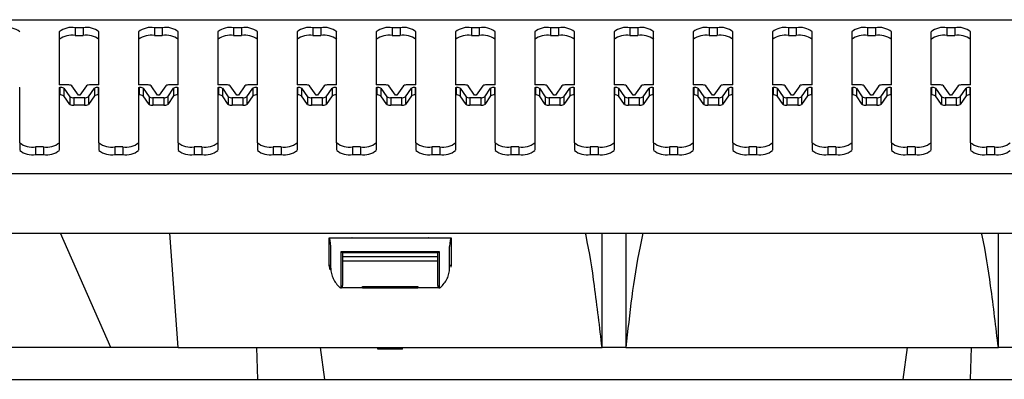
# Model space of a CAD drawing. Units: millimetres. Extents: x 206 to 1889, y 442 to 1123.
# Drawn here: x 641 to 765, y 1078 to 1123 of the extents above; entities that cross this region are included whole.
import ezdxf

# ---------------------------------------------------------------- set-up
doc = ezdxf.new("R2010")
doc.units = ezdxf.units.MM

msp = doc.modelspace()

# ---------------------------------------------------------------- linework, layer by layer
at = {"color": 7, "linetype": 'Continuous', "lineweight": 25}
for p, q in [((540.8, 1123.15), (1490.8, 1123.15)), ((648.8, 1122.12), (647.8, 1122.12)), ((647.8, 1122.12), (647.8, 1121.15)), ((648.8, 1122.12), (648.8, 1121.15)), ((658.8, 1122.12), (657.8, 1122.12)), ((657.8, 1122.12), (657.8, 1121.15)), ((658.8, 1122.12), (658.8, 1121.15)), ((668.8, 1122.12), (667.8, 1122.12)), ((667.8, 1122.12), (667.8, 1121.15)), ((668.8, 1122.12), (668.8, 1121.15)), ((678.8, 1122.12), (677.8, 1122.12)), ((677.8, 1122.12), (677.8, 1121.15)), ((678.8, 1122.12), (678.8, 1121.15)), ((688.8, 1122.12), (687.8, 1122.12)), ((687.8, 1122.12), (687.8, 1121.15)), ((688.8, 1122.12), (688.8, 1121.15)), ((698.8, 1122.12), (697.8, 1122.12)), ((697.8, 1122.12), (697.8, 1121.15)), ((698.8, 1122.12), (698.8, 1121.15)), ((708.8, 1122.12), (707.8, 1122.12)), ((707.8, 1122.12), (707.8, 1121.15)), ((708.8, 1122.12), (708.8, 1121.15)), ((718.8, 1122.12), (717.8, 1122.12)), ((717.8, 1122.12), (717.8, 1121.15)), ((718.8, 1122.12), (718.8, 1121.15)), ((728.8, 1122.12), (727.8, 1122.12)), ((727.8, 1122.12), (727.8, 1121.15)), ((728.8, 1122.12), (728.8, 1121.15)), ((738.8, 1122.12), (737.8, 1122.12)), ((737.8, 1122.12), (737.8, 1121.15)), ((738.8, 1122.12), (738.8, 1121.15)), ((748.8, 1122.12), (747.8, 1122.12)), ((747.8, 1122.12), (747.8, 1121.15)), ((748.8, 1122.12), (748.8, 1121.15)), ((758.8, 1122.12), (757.8, 1122.12)), ((757.8, 1122.12), (757.8, 1121.15)), ((758.8, 1122.12), (758.8, 1121.15)), ((645.8, 1121.6), (645.8, 1114.92)), ((647.8, 1121.15), (648.8, 1121.15)), ((650.8, 1114.92), (650.8, 1121.6)), ((655.8, 1121.6), (655.8, 1114.92)), ((657.8, 1121.15), (658.8, 1121.15)), ((660.8, 1114.92), (660.8, 1121.6)), ((665.8, 1121.6), (665.8, 1114.92)), ((667.8, 1121.15), (668.8, 1121.15)), ((670.8, 1114.92), (670.8, 1121.6)), ((675.8, 1121.6), (675.8, 1114.92)), ((677.8, 1121.15), (678.8, 1121.15)), ((680.8, 1114.92), (680.8, 1121.6)), ((685.8, 1121.6), (685.8, 1114.92)), ((687.8, 1121.15), (688.8, 1121.15)), ((690.8, 1114.92), (690.8, 1121.6)), ((695.8, 1121.6), (695.8, 1114.92)), ((697.8, 1121.15), (698.8, 1121.15)), ((700.8, 1114.92), (700.8, 1121.6)), ((705.8, 1121.6), (705.8, 1114.92)), ((707.8, 1121.15), (708.8, 1121.15)), ((710.8, 1114.92), (710.8, 1121.6)), ((715.8, 1121.6), (715.8, 1114.92)), ((717.8, 1121.15), (718.8, 1121.15)), ((720.8, 1114.92), (720.8, 1121.6)), ((725.8, 1121.6), (725.8, 1114.92)), ((727.8, 1121.15), (728.8, 1121.15)), ((730.8, 1114.92), (730.8, 1121.6)), ((735.8, 1121.6), (735.8, 1114.92)), ((737.8, 1121.15), (738.8, 1121.15)), ((740.8, 1114.92), (740.8, 1121.6)), ((745.8, 1121.6), (745.8, 1114.92)), ((747.8, 1121.15), (748.8, 1121.15)), ((750.8, 1114.92), (750.8, 1121.6)), ((755.8, 1121.6), (755.8, 1114.92)), ((757.8, 1121.15), (758.8, 1121.15)), ((760.8, 1114.92), (760.8, 1121.6)), ((640.72, 1114.61), (640.8, 1114.61)), ((640.8, 1107.62), (640.8, 1114.61)), ((646.89, 1114.92), (645.8, 1114.92)), ((645.8, 1114.61), (645.88, 1114.61)), ((645.8, 1114.61), (645.8, 1107.62)), ((645.88, 1114.61), (645.88, 1113.65)), ((648.21, 1113.63), (647.38, 1114.82)), ((649.23, 1114.82), (648.4, 1113.63)), ((650.8, 1114.92), (649.72, 1114.92)), ((650.72, 1114.61), (650.8, 1114.61)), ((650.72, 1114.61), (650.72, 1113.65)), ((650.8, 1107.62), (650.8, 1114.61)), ((656.89, 1114.92), (655.8, 1114.92)), ((655.8, 1114.61), (655.88, 1114.61)), ((655.8, 1114.61), (655.8, 1107.62)), ((655.88, 1114.61), (655.88, 1113.65)), ((658.21, 1113.63), (657.38, 1114.82)), ((659.23, 1114.82), (658.4, 1113.63)), ((660.8, 1114.92), (659.72, 1114.92)), ((660.72, 1114.61), (660.8, 1114.61)), ((660.72, 1114.61), (660.72, 1113.65)), ((660.8, 1107.62), (660.8, 1114.61)), ((666.89, 1114.92), (665.8, 1114.92)), ((665.8, 1114.61), (665.88, 1114.61)), ((665.8, 1114.61), (665.8, 1107.62)), ((665.88, 1114.61), (665.88, 1113.65)), ((668.21, 1113.63), (667.38, 1114.82)), ((669.23, 1114.82), (668.4, 1113.63)), ((670.8, 1114.92), (669.72, 1114.92)), ((670.72, 1114.61), (670.8, 1114.61)), ((670.72, 1114.61), (670.72, 1113.65)), ((670.8, 1107.62), (670.8, 1114.61)), ((676.89, 1114.92), (675.8, 1114.92)), ((675.8, 1114.61), (675.88, 1114.61)), ((675.8, 1114.61), (675.8, 1107.62)), ((675.88, 1114.61), (675.88, 1113.65)), ((678.21, 1113.63), (677.38, 1114.82)), ((679.23, 1114.82), (678.4, 1113.63)), ((680.8, 1114.92), (679.72, 1114.92)), ((680.72, 1114.61), (680.8, 1114.61)), ((680.72, 1114.61), (680.72, 1113.65)), ((680.8, 1107.62), (680.8, 1114.61)), ((686.89, 1114.92), (685.8, 1114.92)), ((685.8, 1114.61), (685.88, 1114.61)), ((685.8, 1114.61), (685.8, 1107.62)), ((685.88, 1114.61), (685.88, 1113.65)), ((688.21, 1113.63), (687.38, 1114.82)), ((689.23, 1114.82), (688.4, 1113.63)), ((690.8, 1114.92), (689.72, 1114.92)), ((690.72, 1114.61), (690.8, 1114.61)), ((690.72, 1114.61), (690.72, 1113.65)), ((690.8, 1107.62), (690.8, 1114.61)), ((696.89, 1114.92), (695.8, 1114.92)), ((695.8, 1114.61), (695.88, 1114.61)), ((695.8, 1114.61), (695.8, 1107.62)), ((695.88, 1114.61), (695.88, 1113.65)), ((698.21, 1113.63), (697.38, 1114.82)), ((699.23, 1114.82), (698.4, 1113.63)), ((700.8, 1114.92), (699.72, 1114.92)), ((700.72, 1114.61), (700.8, 1114.61)), ((700.72, 1114.61), (700.72, 1113.65)), ((700.8, 1107.62), (700.8, 1114.61)), ((706.89, 1114.92), (705.8, 1114.92)), ((705.8, 1114.61), (705.88, 1114.61)), ((705.8, 1114.61), (705.8, 1107.62)), ((705.88, 1114.61), (705.88, 1113.65)), ((708.21, 1113.63), (707.38, 1114.82)), ((709.23, 1114.82), (708.4, 1113.63)), ((710.8, 1114.92), (709.72, 1114.92)), ((710.72, 1114.61), (710.8, 1114.61)), ((710.72, 1114.61), (710.72, 1113.65)), ((710.8, 1107.62), (710.8, 1114.61)), ((716.89, 1114.92), (715.8, 1114.92)), ((715.8, 1114.61), (715.88, 1114.61)), ((715.8, 1114.61), (715.8, 1107.62)), ((715.88, 1114.61), (715.88, 1113.65)), ((718.21, 1113.63), (717.38, 1114.82)), ((719.23, 1114.82), (718.4, 1113.63)), ((720.8, 1114.92), (719.72, 1114.92)), ((720.72, 1114.61), (720.8, 1114.61)), ((720.72, 1114.61), (720.72, 1113.65)), ((720.8, 1107.62), (720.8, 1114.61)), ((726.89, 1114.92), (725.8, 1114.92)), ((725.8, 1114.61), (725.88, 1114.61)), ((725.8, 1114.61), (725.8, 1107.62)), ((725.88, 1114.61), (725.88, 1113.65)), ((728.21, 1113.63), (727.38, 1114.82)), ((729.23, 1114.82), (728.4, 1113.63)), ((730.8, 1114.92), (729.72, 1114.92)), ((730.72, 1114.61), (730.8, 1114.61)), ((730.72, 1114.61), (730.72, 1113.65)), ((730.8, 1107.62), (730.8, 1114.61)), ((736.89, 1114.92), (735.8, 1114.92)), ((735.8, 1114.61), (735.88, 1114.61)), ((735.8, 1114.61), (735.8, 1107.62)), ((735.88, 1114.61), (735.88, 1113.65)), ((738.21, 1113.63), (737.38, 1114.82)), ((739.23, 1114.82), (738.4, 1113.63)), ((740.8, 1114.92), (739.72, 1114.92)), ((740.72, 1114.61), (740.8, 1114.61)), ((740.72, 1114.61), (740.72, 1113.65)), ((740.8, 1107.62), (740.8, 1114.61)), ((746.89, 1114.92), (745.8, 1114.92)), ((745.8, 1114.61), (745.88, 1114.61)), ((745.8, 1114.61), (745.8, 1107.62)), ((745.88, 1114.61), (745.88, 1113.65)), ((748.21, 1113.63), (747.38, 1114.82)), ((749.23, 1114.82), (748.4, 1113.63)), ((750.8, 1114.92), (749.72, 1114.92)), ((750.72, 1114.61), (750.8, 1114.61)), ((750.72, 1114.61), (750.72, 1113.65)), ((750.8, 1107.62), (750.8, 1114.61)), ((756.89, 1114.92), (755.8, 1114.92)), ((755.8, 1114.61), (755.88, 1114.61)), ((755.8, 1114.61), (755.8, 1107.62)), ((755.88, 1114.61), (755.88, 1113.65)), ((758.21, 1113.63), (757.38, 1114.82)), ((759.23, 1114.82), (758.4, 1113.63)), ((760.8, 1114.92), (759.72, 1114.92)), ((760.72, 1114.61), (760.8, 1114.61)), ((760.72, 1114.61), (760.72, 1113.65)), ((760.8, 1107.62), (760.8, 1114.61)), ((645.88, 1113.65), (645.8, 1113.65)), ((646.38, 1114.5), (647.13, 1113.42)), ((646.38, 1114.5), (646.38, 1113.54)), ((647.13, 1112.46), (646.38, 1113.54)), ((647.13, 1113.42), (647.13, 1112.46)), ((647.62, 1113.32), (648.98, 1113.32)), ((647.62, 1113.32), (647.62, 1112.35)), ((648.4, 1113.63), (648.21, 1113.63)), ((648.98, 1113.32), (648.98, 1112.35)), ((649.48, 1113.42), (650.23, 1114.5)), ((650.23, 1113.54), (649.48, 1112.46)), ((649.48, 1113.42), (649.48, 1112.46)), ((650.23, 1114.5), (650.23, 1113.54)), ((650.8, 1113.65), (650.72, 1113.65)), ((655.88, 1113.65), (655.8, 1113.65)), ((656.38, 1114.5), (657.13, 1113.42)), ((656.38, 1114.5), (656.38, 1113.54)), ((657.13, 1112.46), (656.38, 1113.54)), ((657.13, 1113.42), (657.13, 1112.46)), ((657.62, 1113.32), (658.98, 1113.32)), ((657.62, 1113.32), (657.62, 1112.35)), ((658.4, 1113.63), (658.21, 1113.63)), ((658.98, 1113.32), (658.98, 1112.35)), ((659.48, 1113.42), (660.23, 1114.5)), ((660.23, 1113.54), (659.48, 1112.46)), ((659.48, 1113.42), (659.48, 1112.46)), ((660.23, 1114.5), (660.23, 1113.54)), ((660.8, 1113.65), (660.72, 1113.65)), ((665.88, 1113.65), (665.8, 1113.65)), ((666.38, 1114.5), (667.13, 1113.42)), ((666.38, 1114.5), (666.38, 1113.54)), ((667.13, 1112.46), (666.38, 1113.54)), ((667.13, 1113.42), (667.13, 1112.46)), ((667.62, 1113.32), (668.98, 1113.32)), ((667.62, 1113.32), (667.62, 1112.35)), ((668.4, 1113.63), (668.21, 1113.63)), ((668.98, 1113.32), (668.98, 1112.35)), ((669.48, 1113.42), (670.23, 1114.5)), ((670.23, 1113.54), (669.48, 1112.46)), ((669.48, 1113.42), (669.48, 1112.46)), ((670.23, 1114.5), (670.23, 1113.54)), ((670.8, 1113.65), (670.72, 1113.65)), ((675.88, 1113.65), (675.8, 1113.65)), ((676.38, 1114.5), (677.13, 1113.42)), ((676.38, 1114.5), (676.38, 1113.54)), ((677.13, 1112.46), (676.38, 1113.54)), ((677.13, 1113.42), (677.13, 1112.46)), ((677.62, 1113.32), (678.98, 1113.32)), ((677.62, 1113.32), (677.62, 1112.35)), ((678.4, 1113.63), (678.21, 1113.63)), ((678.98, 1113.32), (678.98, 1112.35)), ((679.48, 1113.42), (680.23, 1114.5)), ((680.23, 1113.54), (679.48, 1112.46)), ((679.48, 1113.42), (679.48, 1112.46)), ((680.23, 1114.5), (680.23, 1113.54)), ((680.8, 1113.65), (680.72, 1113.65)), ((685.88, 1113.65), (685.8, 1113.65)), ((686.38, 1114.5), (687.13, 1113.42)), ((686.38, 1114.5), (686.38, 1113.54)), ((687.13, 1112.46), (686.38, 1113.54)), ((687.13, 1113.42), (687.13, 1112.46)), ((687.62, 1113.32), (688.98, 1113.32)), ((687.62, 1113.32), (687.62, 1112.35)), ((688.4, 1113.63), (688.21, 1113.63)), ((688.98, 1113.32), (688.98, 1112.35)), ((689.48, 1113.42), (690.23, 1114.5)), ((690.23, 1113.54), (689.48, 1112.46)), ((689.48, 1113.42), (689.48, 1112.46)), ((690.23, 1114.5), (690.23, 1113.54)), ((690.8, 1113.65), (690.72, 1113.65)), ((695.88, 1113.65), (695.8, 1113.65)), ((696.38, 1114.5), (697.13, 1113.42)), ((696.38, 1114.5), (696.38, 1113.54)), ((697.13, 1112.46), (696.38, 1113.54)), ((697.13, 1113.42), (697.13, 1112.46)), ((697.62, 1113.32), (698.98, 1113.32)), ((697.62, 1113.32), (697.62, 1112.35)), ((698.4, 1113.63), (698.21, 1113.63)), ((698.98, 1113.32), (698.98, 1112.35)), ((699.48, 1113.42), (700.23, 1114.5)), ((700.23, 1113.54), (699.48, 1112.46)), ((699.48, 1113.42), (699.48, 1112.46)), ((700.23, 1114.5), (700.23, 1113.54)), ((700.8, 1113.65), (700.72, 1113.65)), ((705.88, 1113.65), (705.8, 1113.65)), ((706.38, 1114.5), (707.13, 1113.42)), ((706.38, 1114.5), (706.38, 1113.54)), ((707.13, 1112.46), (706.38, 1113.54)), ((707.13, 1113.42), (707.13, 1112.46)), ((707.62, 1113.32), (708.98, 1113.32)), ((707.62, 1113.32), (707.62, 1112.35)), ((708.4, 1113.63), (708.21, 1113.63)), ((708.98, 1113.32), (708.98, 1112.35)), ((709.48, 1113.42), (710.23, 1114.5)), ((710.23, 1113.54), (709.48, 1112.46)), ((709.48, 1113.42), (709.48, 1112.46)), ((710.23, 1114.5), (710.23, 1113.54)), ((710.8, 1113.65), (710.72, 1113.65)), ((715.88, 1113.65), (715.8, 1113.65)), ((716.38, 1114.5), (717.13, 1113.42)), ((716.38, 1114.5), (716.38, 1113.54)), ((717.13, 1112.46), (716.38, 1113.54)), ((717.13, 1113.42), (717.13, 1112.46)), ((717.62, 1113.32), (718.98, 1113.32)), ((717.62, 1113.32), (717.62, 1112.35)), ((718.4, 1113.63), (718.21, 1113.63)), ((718.98, 1113.32), (718.98, 1112.35)), ((719.48, 1113.42), (720.23, 1114.5)), ((720.23, 1113.54), (719.48, 1112.46)), ((719.48, 1113.42), (719.48, 1112.46)), ((720.23, 1114.5), (720.23, 1113.54)), ((720.8, 1113.65), (720.72, 1113.65)), ((725.88, 1113.65), (725.8, 1113.65)), ((726.38, 1114.5), (727.13, 1113.42)), ((726.38, 1114.5), (726.38, 1113.54)), ((727.13, 1112.46), (726.38, 1113.54)), ((727.13, 1113.42), (727.13, 1112.46)), ((727.62, 1113.32), (728.98, 1113.32)), ((727.62, 1113.32), (727.62, 1112.35)), ((728.4, 1113.63), (728.21, 1113.63)), ((728.98, 1113.32), (728.98, 1112.35)), ((729.48, 1113.42), (730.23, 1114.5)), ((730.23, 1113.54), (729.48, 1112.46)), ((729.48, 1113.42), (729.48, 1112.46)), ((730.23, 1114.5), (730.23, 1113.54)), ((730.8, 1113.65), (730.72, 1113.65)), ((735.88, 1113.65), (735.8, 1113.65)), ((736.38, 1114.5), (737.13, 1113.42)), ((736.38, 1114.5), (736.38, 1113.54)), ((737.13, 1112.46), (736.38, 1113.54)), ((737.13, 1113.42), (737.13, 1112.46)), ((737.62, 1113.32), (738.98, 1113.32)), ((737.62, 1113.32), (737.62, 1112.35)), ((738.4, 1113.63), (738.21, 1113.63)), ((738.98, 1113.32), (738.98, 1112.35)), ((739.48, 1113.42), (740.23, 1114.5)), ((740.23, 1113.54), (739.48, 1112.46)), ((739.48, 1113.42), (739.48, 1112.46)), ((740.23, 1114.5), (740.23, 1113.54)), ((740.8, 1113.65), (740.72, 1113.65)), ((745.88, 1113.65), (745.8, 1113.65)), ((746.38, 1114.5), (747.13, 1113.42)), ((746.38, 1114.5), (746.38, 1113.54)), ((747.13, 1112.46), (746.38, 1113.54)), ((747.13, 1113.42), (747.13, 1112.46)), ((747.62, 1113.32), (748.98, 1113.32)), ((747.62, 1113.32), (747.62, 1112.35)), ((748.4, 1113.63), (748.21, 1113.63)), ((748.98, 1113.32), (748.98, 1112.35)), ((749.48, 1113.42), (750.23, 1114.5)), ((750.23, 1113.54), (749.48, 1112.46)), ((749.48, 1113.42), (749.48, 1112.46)), ((750.23, 1114.5), (750.23, 1113.54)), ((750.8, 1113.65), (750.72, 1113.65)), ((755.88, 1113.65), (755.8, 1113.65)), ((756.38, 1114.5), (757.13, 1113.42)), ((756.38, 1114.5), (756.38, 1113.54)), ((757.13, 1112.46), (756.38, 1113.54)), ((757.13, 1113.42), (757.13, 1112.46)), ((757.62, 1113.32), (758.98, 1113.32)), ((757.62, 1113.32), (757.62, 1112.35)), ((758.4, 1113.63), (758.21, 1113.63)), ((758.98, 1113.32), (758.98, 1112.35)), ((759.48, 1113.42), (760.23, 1114.5)), ((760.23, 1113.54), (759.48, 1112.46)), ((759.48, 1113.42), (759.48, 1112.46)), ((760.23, 1114.5), (760.23, 1113.54)), ((760.8, 1113.65), (760.72, 1113.65)), ((648.98, 1112.35), (647.62, 1112.35)), ((658.98, 1112.35), (657.62, 1112.35)), ((668.98, 1112.35), (667.62, 1112.35)), ((678.98, 1112.35), (677.62, 1112.35)), ((688.98, 1112.35), (687.62, 1112.35)), ((698.98, 1112.35), (697.62, 1112.35)), ((708.98, 1112.35), (707.62, 1112.35)), ((718.98, 1112.35), (717.62, 1112.35)), ((728.98, 1112.35), (727.62, 1112.35)), ((738.98, 1112.35), (737.62, 1112.35)), ((748.98, 1112.35), (747.62, 1112.35)), ((758.98, 1112.35), (757.62, 1112.35)), ((640.8, 1107.62), (640.8, 1106.66)), ((643.8, 1107.11), (642.8, 1107.11)), ((642.8, 1107.11), (642.8, 1106.14)), ((643.8, 1107.11), (643.8, 1106.14)), ((645.8, 1107.62), (645.8, 1106.66)), ((650.8, 1107.62), (650.8, 1106.66)), ((653.8, 1107.11), (652.8, 1107.11)), ((652.8, 1107.11), (652.8, 1106.14)), ((653.8, 1107.11), (653.8, 1106.14)), ((655.8, 1107.62), (655.8, 1106.66)), ((660.8, 1107.62), (660.8, 1106.66)), ((663.8, 1107.11), (662.8, 1107.11)), ((662.8, 1107.11), (662.8, 1106.14)), ((663.8, 1107.11), (663.8, 1106.14)), ((665.8, 1107.62), (665.8, 1106.66)), ((670.8, 1107.62), (670.8, 1106.66)), ((673.8, 1107.11), (672.8, 1107.11)), ((672.8, 1107.11), (672.8, 1106.14)), ((673.8, 1107.11), (673.8, 1106.14)), ((675.8, 1107.62), (675.8, 1106.66)), ((680.8, 1107.62), (680.8, 1106.66)), ((683.8, 1107.11), (682.8, 1107.11)), ((682.8, 1107.11), (682.8, 1106.14)), ((683.8, 1107.11), (683.8, 1106.14)), ((685.8, 1107.62), (685.8, 1106.66)), ((690.8, 1107.62), (690.8, 1106.66)), ((693.8, 1107.11), (692.8, 1107.11)), ((692.8, 1107.11), (692.8, 1106.14)), ((693.8, 1107.11), (693.8, 1106.14)), ((695.8, 1107.62), (695.8, 1106.66)), ((700.8, 1107.62), (700.8, 1106.66)), ((703.8, 1107.11), (702.8, 1107.11)), ((702.8, 1107.11), (702.8, 1106.14)), ((703.8, 1107.11), (703.8, 1106.14)), ((705.8, 1107.62), (705.8, 1106.66)), ((710.8, 1107.62), (710.8, 1106.66)), ((713.8, 1107.11), (712.8, 1107.11)), ((712.8, 1107.11), (712.8, 1106.14)), ((713.8, 1107.11), (713.8, 1106.14)), ((715.8, 1107.62), (715.8, 1106.66)), ((720.8, 1107.62), (720.8, 1106.66)), ((723.8, 1107.11), (722.8, 1107.11)), ((722.8, 1107.11), (722.8, 1106.14)), ((723.8, 1107.11), (723.8, 1106.14)), ((725.8, 1107.62), (725.8, 1106.66)), ((730.8, 1107.62), (730.8, 1106.66)), ((733.8, 1107.11), (732.8, 1107.11)), ((732.8, 1107.11), (732.8, 1106.14)), ((733.8, 1107.11), (733.8, 1106.14)), ((735.8, 1107.62), (735.8, 1106.66)), ((740.8, 1107.62), (740.8, 1106.66)), ((743.8, 1107.11), (742.8, 1107.11)), ((742.8, 1107.11), (742.8, 1106.14)), ((743.8, 1107.11), (743.8, 1106.14)), ((745.8, 1107.62), (745.8, 1106.66)), ((750.8, 1107.62), (750.8, 1106.66)), ((753.8, 1107.11), (752.8, 1107.11)), ((752.8, 1107.11), (752.8, 1106.14)), ((753.8, 1107.11), (753.8, 1106.14)), ((755.8, 1107.62), (755.8, 1106.66)), ((760.8, 1107.62), (760.8, 1106.66)), ((763.8, 1107.11), (762.8, 1107.11)), ((762.8, 1107.11), (762.8, 1106.14)), ((763.8, 1107.11), (763.8, 1106.14)), ((642.8, 1106.14), (643.8, 1106.14)), ((652.8, 1106.14), (653.8, 1106.14)), ((662.8, 1106.14), (663.8, 1106.14)), ((672.8, 1106.14), (673.8, 1106.14)), ((682.8, 1106.14), (683.8, 1106.14)), ((692.8, 1106.14), (693.8, 1106.14)), ((702.8, 1106.14), (703.8, 1106.14)), ((712.8, 1106.14), (713.8, 1106.14)), ((722.8, 1106.14), (723.8, 1106.14)), ((732.8, 1106.14), (733.8, 1106.14)), ((742.8, 1106.14), (743.8, 1106.14)), ((752.8, 1106.14), (753.8, 1106.14)), ((762.8, 1106.14), (763.8, 1106.14)), ((540.8, 1103.74), (1490.8, 1103.74)), ((557.3, 1096.21), (714.3, 1096.21)), ((652.29, 1081.75), (645.95, 1096.21)), ((660.8, 1081.75), (659.73, 1096.21)), ((714.3, 1096.21), (717.3, 1096.21)), ((714.3, 1081.75), (714.3, 1096.21)), ((717.3, 1096.21), (764.3, 1096.21)), ((717.3, 1096.21), (717.3, 1081.75)), ((764.3, 1096.21), (767.3, 1096.21)), ((764.3, 1081.75), (764.3, 1096.21)), ((679.85, 1095.61), (682.7, 1095.61)), ((679.85, 1092.15), (679.85, 1095.61)), ((682.75, 1095.63), (692.35, 1095.63)), ((682.75, 1095.63), (682.75, 1095.61)), ((682.75, 1095.61), (692.35, 1095.61)), ((692.35, 1095.63), (692.35, 1095.61)), ((692.4, 1095.61), (695.25, 1095.61)), ((695.25, 1095.61), (695.25, 1092.15)), ((680.05, 1091.79), (680.05, 1094.53)), ((681.35, 1093.89), (693.75, 1093.89)), ((681.35, 1089.3), (681.35, 1093.89)), ((681.54, 1093.76), (693.56, 1093.76)), ((681.55, 1093.76), (681.55, 1089.59)), ((693.55, 1089.59), (693.55, 1093.76)), ((693.75, 1093.89), (693.75, 1089.3)), ((695.05, 1091.79), (695.05, 1094.53)), ((681.55, 1093.25), (693.55, 1093.25)), ((693.55, 1092.66), (681.55, 1092.66)), ((679.97, 1091.58), (679.85, 1092.15)), ((695.25, 1092.15), (695.2, 1091.9)), ((681.48, 1089.36), (684.05, 1089.36)), ((684.05, 1089.36), (684.05, 1089.48)), ((684.05, 1089.48), (691.05, 1089.48)), ((684.05, 1089.36), (684.05, 1089.26)), ((691.05, 1089.26), (684.05, 1089.26)), ((691.05, 1089.48), (691.05, 1089.36)), ((691.05, 1089.26), (691.05, 1089.36)), ((691.05, 1089.36), (693.62, 1089.36)), ((652.29, 1081.75), (579.31, 1081.75)), ((660.8, 1081.75), (652.29, 1081.75)), ((660.8, 1081.75), (714.3, 1081.75)), ((670.69, 1081.75), (670.8, 1077.75)), ((679.31, 1077.75), (678.78, 1081.75)), ((685.98, 1081.55), (685.98, 1081.75)), ((686.11, 1081.55), (685.98, 1081.55)), ((686.11, 1081.55), (686.11, 1081.75)), ((688.99, 1081.55), (686.11, 1081.55)), ((688.99, 1081.55), (688.99, 1081.75)), ((689.12, 1081.55), (688.99, 1081.55)), ((689.12, 1081.55), (689.12, 1081.75)), ((717.3, 1081.75), (714.3, 1081.75)), ((717.3, 1081.75), (764.3, 1081.75)), ((752.29, 1077.75), (752.83, 1081.75)), ((760.8, 1077.75), (760.91, 1081.75)), ((767.3, 1081.75), (764.3, 1081.75)), ((623.3, 1077.75), (670.8, 1077.75)), ((670.8, 1077.75), (679.31, 1077.75)), ((679.31, 1077.75), (752.29, 1077.75)), ((752.29, 1077.75), (760.8, 1077.75)), ((760.8, 1077.75), (870.8, 1077.75))]:
    msp.add_line(p, q, dxfattribs=at)
at = {"color": 7, "linetype": 'Continuous', "lineweight": 25, "flags": 128}
for points in [[(680.05, 1092.05), (680.05, 1092.07), (680.04, 1092.09), (680.02, 1092.1), (679.99, 1092.12), (679.96, 1092.13), (679.93, 1092.14), (679.89, 1092.14), (679.85, 1092.15)], [(695.25, 1092.15), (695.21, 1092.14), (695.18, 1092.14), (695.14, 1092.13), (695.11, 1092.12), (695.09, 1092.1), (695.07, 1092.09), (695.06, 1092.07), (695.05, 1092.05)]]:
    msp.add_lwpolyline(points, dxfattribs=at)
at = {"color": 7, "linetype": 'Continuous', "lineweight": 25}
for centre, radius, start, end in [((639.27, 1119.8), 2.37, 49.6093, 101.3691), ((647.34, 1119.8), 2.37, 78.6309, 130.3907), ((649.27, 1119.8), 2.37, 49.6093, 101.3691), ((657.34, 1119.8), 2.37, 78.6309, 130.3907), ((659.27, 1119.8), 2.37, 49.6093, 101.3691), ((667.34, 1119.8), 2.37, 78.6309, 130.3907), ((669.27, 1119.8), 2.37, 49.6093, 101.3691), ((677.34, 1119.8), 2.37, 78.6309, 130.3907), ((679.27, 1119.8), 2.37, 49.6093, 101.3691), ((687.34, 1119.8), 2.37, 78.6309, 130.3907), ((689.27, 1119.8), 2.37, 49.6093, 101.3691), ((697.34, 1119.8), 2.37, 78.6309, 130.3907), ((699.27, 1119.8), 2.37, 49.6093, 101.3691), ((707.34, 1119.8), 2.37, 78.6309, 130.3907), ((709.27, 1119.8), 2.37, 49.6093, 101.3691), ((717.34, 1119.8), 2.37, 78.6309, 130.3907), ((719.27, 1119.8), 2.37, 49.6093, 101.3691), ((727.34, 1119.8), 2.37, 78.6309, 130.3907), ((729.27, 1119.8), 2.37, 49.6093, 101.3691), ((737.34, 1119.8), 2.37, 78.6309, 130.3907), ((739.27, 1119.8), 2.37, 49.6093, 101.3691), ((747.34, 1119.8), 2.37, 78.6309, 130.3907), ((749.27, 1119.8), 2.37, 49.6093, 101.3691), ((757.34, 1119.8), 2.37, 78.6309, 130.3907), ((759.27, 1119.8), 2.37, 49.6093, 101.3691), ((647.34, 1118.83), 2.37, 78.6309, 130.3907), ((649.27, 1118.83), 2.37, 49.6093, 101.3691), ((657.34, 1118.83), 2.37, 78.6309, 130.3907), ((659.27, 1118.83), 2.37, 49.6093, 101.3691), ((667.34, 1118.83), 2.37, 78.6309, 130.3907), ((669.27, 1118.83), 2.37, 49.6093, 101.3691), ((677.34, 1118.83), 2.37, 78.6309, 130.3907), ((679.27, 1118.83), 2.37, 49.6093, 101.3691), ((687.34, 1118.83), 2.37, 78.6309, 130.3907), ((689.27, 1118.83), 2.37, 49.6093, 101.3691), ((697.34, 1118.83), 2.37, 78.6309, 130.3907), ((699.27, 1118.83), 2.37, 49.6093, 101.3691), ((707.34, 1118.83), 2.37, 78.6309, 130.3907), ((709.27, 1118.83), 2.37, 49.6093, 101.3691), ((717.34, 1118.83), 2.37, 78.6309, 130.3907), ((719.27, 1118.83), 2.37, 49.6093, 101.3691), ((727.34, 1118.83), 2.37, 78.6309, 130.3907), ((729.27, 1118.83), 2.37, 49.6093, 101.3691), ((737.34, 1118.83), 2.37, 78.6309, 130.3907), ((739.27, 1118.83), 2.37, 49.6093, 101.3691), ((747.34, 1118.83), 2.37, 78.6309, 130.3907), ((749.27, 1118.83), 2.37, 49.6093, 101.3691), ((757.34, 1118.83), 2.37, 78.6309, 130.3907), ((759.27, 1118.83), 2.37, 49.6093, 101.3691), ((645.97, 1113.83), 0.783, 59.0246, 96.5553), ((646.98, 1114.14), 0.783, 59.0246, 96.5553), ((649.63, 1114.14), 0.783, 83.4447, 120.9754), ((650.63, 1113.83), 0.783, 83.4447, 120.9754), ((655.97, 1113.83), 0.783, 59.0246, 96.5553), ((656.98, 1114.14), 0.783, 59.0246, 96.5553), ((659.63, 1114.14), 0.783, 83.4447, 120.9754), ((660.63, 1113.83), 0.783, 83.4447, 120.9754), ((665.97, 1113.83), 0.783, 59.0246, 96.5553), ((666.98, 1114.14), 0.783, 59.0246, 96.5553), ((669.63, 1114.14), 0.783, 83.4447, 120.9754), ((670.63, 1113.83), 0.783, 83.4447, 120.9754), ((675.97, 1113.83), 0.783, 59.0246, 96.5553), ((676.98, 1114.14), 0.783, 59.0246, 96.5553), ((679.63, 1114.14), 0.783, 83.4447, 120.9754), ((680.63, 1113.83), 0.783, 83.4447, 120.9754), ((685.97, 1113.83), 0.783, 59.0246, 96.5553), ((686.98, 1114.14), 0.783, 59.0246, 96.5553), ((689.63, 1114.14), 0.783, 83.4447, 120.9754), ((690.63, 1113.83), 0.783, 83.4447, 120.9754), ((695.97, 1113.83), 0.783, 59.0246, 96.5553), ((696.98, 1114.14), 0.783, 59.0246, 96.5553), ((699.63, 1114.14), 0.783, 83.4447, 120.9754), ((700.63, 1113.83), 0.783, 83.4447, 120.9754), ((705.97, 1113.83), 0.783, 59.0246, 96.5553), ((706.98, 1114.14), 0.783, 59.0246, 96.5553), ((709.63, 1114.14), 0.783, 83.4447, 120.9754), ((710.63, 1113.83), 0.783, 83.4447, 120.9754), ((715.97, 1113.83), 0.783, 59.0246, 96.5553), ((716.98, 1114.14), 0.783, 59.0246, 96.5553), ((719.63, 1114.14), 0.783, 83.4447, 120.9754), ((720.63, 1113.83), 0.783, 83.4447, 120.9754), ((725.97, 1113.83), 0.783, 59.0246, 96.5553), ((726.98, 1114.14), 0.783, 59.0246, 96.5553), ((729.63, 1114.14), 0.783, 83.4447, 120.9754), ((730.63, 1113.83), 0.783, 83.4447, 120.9754), ((735.97, 1113.83), 0.783, 59.0246, 96.5553), ((736.98, 1114.14), 0.783, 59.0246, 96.5553), ((739.63, 1114.14), 0.783, 83.4447, 120.9754), ((740.63, 1113.83), 0.783, 83.4447, 120.9754), ((745.97, 1113.83), 0.783, 59.0246, 96.5553), ((746.98, 1114.14), 0.783, 59.0246, 96.5553), ((749.63, 1114.14), 0.783, 83.4447, 120.9754), ((750.63, 1113.83), 0.783, 83.4447, 120.9754), ((755.97, 1113.83), 0.783, 59.0246, 96.5553), ((756.98, 1114.14), 0.783, 59.0246, 96.5553), ((759.63, 1114.14), 0.783, 83.4447, 120.9754), ((760.63, 1113.83), 0.783, 83.4447, 120.9754), ((645.97, 1112.87), 0.783, 59.0246, 96.5553), ((647.53, 1114.09), 0.783, 239.0246, 276.5553), ((649.07, 1114.09), 0.783, 263.4447, 300.9754), ((650.63, 1112.87), 0.783, 83.4447, 120.9754), ((655.97, 1112.87), 0.783, 59.0246, 96.5553), ((657.53, 1114.09), 0.783, 239.0246, 276.5553), ((659.07, 1114.09), 0.783, 263.4447, 300.9754), ((660.63, 1112.87), 0.783, 83.4447, 120.9754), ((665.97, 1112.87), 0.783, 59.0246, 96.5553), ((667.53, 1114.09), 0.783, 239.0246, 276.5553), ((669.07, 1114.09), 0.783, 263.4447, 300.9754), ((670.63, 1112.87), 0.783, 83.4447, 120.9754), ((675.97, 1112.87), 0.783, 59.0246, 96.5553), ((677.53, 1114.09), 0.783, 239.0246, 276.5553), ((679.07, 1114.09), 0.783, 263.4447, 300.9754), ((680.63, 1112.87), 0.783, 83.4447, 120.9754), ((685.97, 1112.87), 0.783, 59.0246, 96.5553), ((687.53, 1114.09), 0.783, 239.0246, 276.5553), ((689.07, 1114.09), 0.783, 263.4447, 300.9754), ((690.63, 1112.87), 0.783, 83.4447, 120.9754), ((695.97, 1112.87), 0.783, 59.0246, 96.5553), ((697.53, 1114.09), 0.783, 239.0246, 276.5553), ((699.07, 1114.09), 0.783, 263.4447, 300.9754), ((700.63, 1112.87), 0.783, 83.4447, 120.9754), ((705.97, 1112.87), 0.783, 59.0246, 96.5553), ((707.53, 1114.09), 0.783, 239.0246, 276.5553), ((709.07, 1114.09), 0.783, 263.4447, 300.9754), ((710.63, 1112.87), 0.783, 83.4447, 120.9754), ((715.97, 1112.87), 0.783, 59.0246, 96.5553), ((717.53, 1114.09), 0.783, 239.0246, 276.5553), ((719.07, 1114.09), 0.783, 263.4447, 300.9754), ((720.63, 1112.87), 0.783, 83.4447, 120.9754), ((725.97, 1112.87), 0.783, 59.0246, 96.5553), ((727.53, 1114.09), 0.783, 239.0246, 276.5553), ((729.07, 1114.09), 0.783, 263.4447, 300.9754), ((730.63, 1112.87), 0.783, 83.4447, 120.9754), ((735.97, 1112.87), 0.783, 59.0246, 96.5553), ((737.53, 1114.09), 0.783, 239.0246, 276.5553), ((739.07, 1114.09), 0.783, 263.4447, 300.9754), ((740.63, 1112.87), 0.783, 83.4447, 120.9754), ((745.97, 1112.87), 0.783, 59.0246, 96.5553), ((747.53, 1114.09), 0.783, 239.0246, 276.5553), ((749.07, 1114.09), 0.783, 263.4447, 300.9754), ((750.63, 1112.87), 0.783, 83.4447, 120.9754), ((755.97, 1112.87), 0.783, 59.0246, 96.5553), ((757.53, 1114.09), 0.783, 239.0246, 276.5553), ((759.07, 1114.09), 0.783, 263.4447, 300.9754), ((760.63, 1112.87), 0.783, 83.4447, 120.9754), ((647.53, 1113.13), 0.783, 239.0246, 276.5553), ((649.07, 1113.13), 0.783, 263.4447, 300.9754), ((657.53, 1113.13), 0.783, 239.0246, 276.5553), ((659.07, 1113.13), 0.783, 263.4447, 300.9754), ((667.53, 1113.13), 0.783, 239.0246, 276.5553), ((669.07, 1113.13), 0.783, 263.4447, 300.9754), ((677.53, 1113.13), 0.783, 239.0246, 276.5553), ((679.07, 1113.13), 0.783, 263.4447, 300.9754), ((687.53, 1113.13), 0.783, 239.0246, 276.5553), ((689.07, 1113.13), 0.783, 263.4447, 300.9754), ((697.53, 1113.13), 0.783, 239.0246, 276.5553), ((699.07, 1113.13), 0.783, 263.4447, 300.9754), ((707.53, 1113.13), 0.783, 239.0246, 276.5553), ((709.07, 1113.13), 0.783, 263.4447, 300.9754), ((717.53, 1113.13), 0.783, 239.0246, 276.5553), ((719.07, 1113.13), 0.783, 263.4447, 300.9754), ((727.53, 1113.13), 0.783, 239.0246, 276.5553), ((729.07, 1113.13), 0.783, 263.4447, 300.9754), ((737.53, 1113.13), 0.783, 239.0246, 276.5553), ((739.07, 1113.13), 0.783, 263.4447, 300.9754), ((747.53, 1113.13), 0.783, 239.0246, 276.5553), ((749.07, 1113.13), 0.783, 263.4447, 300.9754), ((757.53, 1113.13), 0.783, 239.0246, 276.5553), ((759.07, 1113.13), 0.783, 263.4447, 300.9754), ((642.34, 1109.43), 2.37, 229.6093, 281.3691), ((644.27, 1109.43), 2.37, 258.6309, 310.3907), ((652.34, 1109.43), 2.37, 229.6093, 281.3691), ((654.27, 1109.43), 2.37, 258.6309, 310.3907), ((662.34, 1109.43), 2.37, 229.6093, 281.3691), ((664.27, 1109.43), 2.37, 258.6309, 310.3907), ((672.34, 1109.43), 2.37, 229.6093, 281.3691), ((674.27, 1109.43), 2.37, 258.6309, 310.3907), ((682.34, 1109.43), 2.37, 229.6093, 281.3691), ((684.27, 1109.43), 2.37, 258.6309, 310.3907), ((692.34, 1109.43), 2.37, 229.6093, 281.3691), ((694.27, 1109.43), 2.37, 258.6309, 310.3907), ((702.34, 1109.43), 2.37, 229.6093, 281.3691), ((704.27, 1109.43), 2.37, 258.6309, 310.3907), ((712.34, 1109.43), 2.37, 229.6093, 281.3691), ((714.27, 1109.43), 2.37, 258.6309, 310.3907), ((722.34, 1109.43), 2.37, 229.6093, 281.3691), ((724.27, 1109.43), 2.37, 258.6309, 310.3907), ((732.34, 1109.43), 2.37, 229.6093, 281.3691), ((734.27, 1109.43), 2.37, 258.6309, 310.3907), ((742.34, 1109.43), 2.37, 229.6093, 281.3691), ((744.27, 1109.43), 2.37, 258.6309, 310.3907), ((752.34, 1109.43), 2.37, 229.6093, 281.3691), ((754.27, 1109.43), 2.37, 258.6309, 310.3907), ((762.34, 1109.43), 2.37, 229.6093, 281.3691), ((764.27, 1109.43), 2.37, 258.6309, 310.3907), ((642.34, 1108.46), 2.37, 229.6093, 281.3691), ((644.27, 1108.46), 2.37, 258.6309, 310.3907), ((652.34, 1108.46), 2.37, 229.6093, 281.3691), ((654.27, 1108.46), 2.37, 258.6309, 310.3907), ((662.34, 1108.46), 2.37, 229.6093, 281.3691), ((664.27, 1108.46), 2.37, 258.6309, 310.3907), ((672.34, 1108.46), 2.37, 229.6093, 281.3691), ((674.27, 1108.46), 2.37, 258.6309, 310.3907), ((682.34, 1108.46), 2.37, 229.6093, 281.3691), ((684.27, 1108.46), 2.37, 258.6309, 310.3907), ((692.34, 1108.46), 2.37, 229.6093, 281.3691), ((694.27, 1108.46), 2.37, 258.6309, 310.3907), ((702.34, 1108.46), 2.37, 229.6093, 281.3691), ((704.27, 1108.46), 2.37, 258.6309, 310.3907), ((712.34, 1108.46), 2.37, 229.6093, 281.3691), ((714.27, 1108.46), 2.37, 258.6309, 310.3907), ((722.34, 1108.46), 2.37, 229.6093, 281.3691), ((724.27, 1108.46), 2.37, 258.6309, 310.3907), ((732.34, 1108.46), 2.37, 229.6093, 281.3691), ((734.27, 1108.46), 2.37, 258.6309, 310.3907), ((742.34, 1108.46), 2.37, 229.6093, 281.3691), ((744.27, 1108.46), 2.37, 258.6309, 310.3907), ((752.34, 1108.46), 2.37, 229.6093, 281.3691), ((754.27, 1108.46), 2.37, 258.6309, 310.3907), ((762.34, 1108.46), 2.37, 229.6093, 281.3691), ((764.27, 1108.46), 2.37, 258.6309, 310.3907)]:
    msp.add_arc(centre, radius, start, end, dxfattribs=at)
for centre, major_axis, ratio, start_param, end_param in [((679.85, 1094.53), (0, 1.08), 0.184793, 4.712389, 6.283185), ((682.75, 1093.63), (0, 1.99), 0.200512, 0, 0.123335), ((692.35, 1093.63), (0, 1.99), 0.200512, 6.15985, 6.283185), ((695.25, 1094.53), (0, 1.08), 0.184793, 0, 1.570796), ((681.35, 1093.96), (0.197, -0.197), 0.176327, 4.886922, 6.108652), ((693.75, 1093.96), (0.197, 0.197), 0.176327, 3.316126, 4.537856), ((681.35, 1089.49), (0.2, 0), 0.954189, 3.94826, 4.712389), ((681.35, 1089.59), (0, 0.292), 0.68404, 3.141593, 4.712389), ((693.75, 1089.59), (0, 0.292), 0.68404, 1.570796, 3.141593), ((693.75, 1089.49), (0.2, 0), 0.954189, 4.712389, 5.476518)]:
    msp.add_ellipse(centre, major_axis=major_axis, ratio=ratio, start_param=start_param, end_param=end_param, dxfattribs=at)
for points, knots in [([(714.3, 1081.75), (713.99, 1084.35), (713.43, 1089.08), (712.71, 1093.9), (712.22, 1096.1), (712.19, 1096.21)], [0, 0, 0, 0, 0.537757, 0.9781755, 1, 1, 1, 1]), ([(719.45, 1096.21), (719.33, 1095.64), (718.27, 1090.87), (717.76, 1086.02), (717.3, 1081.75)], [0, 0, 0, 0, 0.118938, 1, 1, 1, 1]), ([(764.3, 1081.75), (763.99, 1084.35), (763.43, 1089.08), (762.71, 1093.9), (762.22, 1096.1), (762.19, 1096.21)], [0, 0, 0, 0, 0.537757, 0.978176, 1, 1, 1, 1]), ([(680.05, 1091.79), (680.05, 1091.56), (680.08, 1091.34), (680.19, 1090.89), (680.27, 1090.67), (680.57, 1090.05), (680.86, 1089.67), (681.21, 1089.35)], [0, 0, 0, 0, 0.25, 0.25, 0.5, 0.5, 1, 1, 1, 1]), ([(693.89, 1089.35), (694.24, 1089.67), (694.54, 1090.05), (694.84, 1090.67), (694.92, 1090.89), (695.03, 1091.34), (695.05, 1091.56), (695.05, 1091.79)], [0, 0, 0, 0, 0.5, 0.5, 0.75, 0.75, 1, 1, 1, 1])]:
    msp.add_open_spline(points, degree=3, knots=knots, dxfattribs=at)
for points in [[(682.7, 1095.61), (682.72, 1095.61), (682.74, 1095.61), (682.75, 1095.61)], [(692.35, 1095.61), (692.37, 1095.61), (692.39, 1095.61), (692.4, 1095.61)]]:
    msp.add_open_spline(points, degree=3, dxfattribs=at)

doc.saveas('drawing.dxf')
